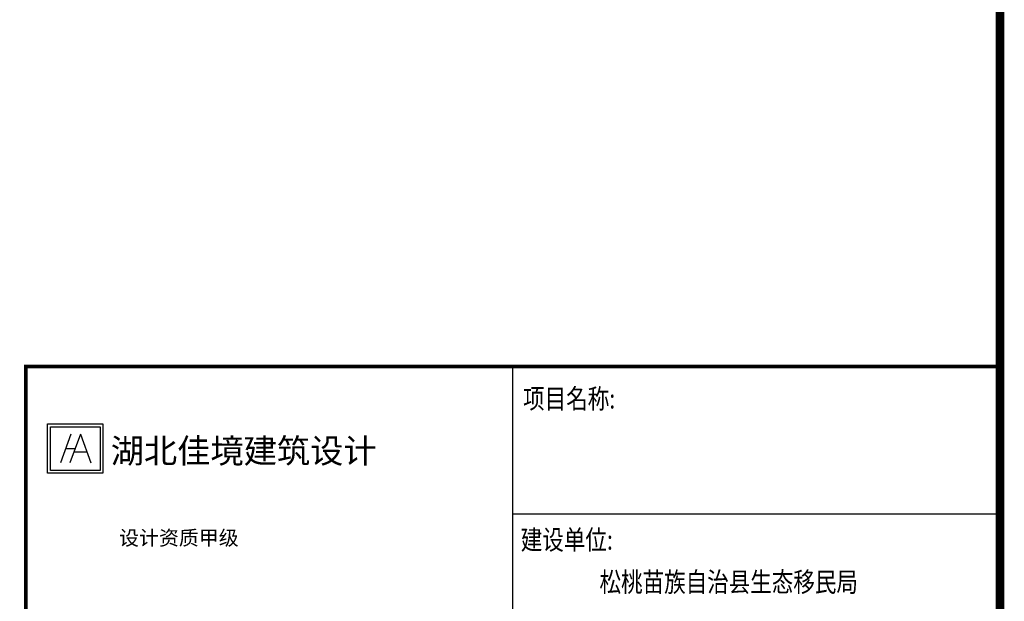
# Model space of a CAD drawing. Extents: x 36621827 to 36624013, y 3095493 to 3096812.
# Drawn here: x 36622275 to 36622291, y 3095804 to 3095813 of the extents above; entities that cross this region are included whole.
import ezdxf

# ---------------------------------------------------------------- set-up
doc = ezdxf.new("R2010")
doc.units = 0
doc.layers.get('0').update_dxf_attribs({"linetype": 'CONTINUOUS'})
for name, color, linetype in [('00-图框', 7, 'CONTINUOUS'), ('PUB_TEXT', 7, 'CONTINUOUS'), ('PUB_TITLE', 4, 'CONTINUOUS'), ('TK', 7, 'CONTINUOUS'), ('公共_图框', 4, 'CONTINUOUS')]:
    doc.layers.add(name, color=color, linetype=linetype)
doc.styles.add('图签文字-黑体', font='simhei.ttf', dxfattribs={"width": 0.8})
doc.styles.add('宋体', font='txt')

msp = doc.modelspace()

# ---------------------------------------------------------------- linework, layer by layer
at = {"color": 0}
for p, q in [((36622275.183067, 3095806.839887), (36622276.091757, 3095806.839887)), ((36622275.183067, 3095806.028531), (36622275.183067, 3095806.839887)), ((36622275.229723, 3095806.793231), (36622276.045101, 3095806.793231)), ((36622275.229723, 3095806.075187), (36622275.229723, 3095806.793231)), ((36622276.045101, 3095806.793231), (36622276.045101, 3095806.075187)), ((36622276.091757, 3095806.839887), (36622276.091757, 3095806.028531)), ((36622275.567643, 3095806.670147), (36622275.395501, 3095806.202425)), ((36622275.72216, 3095806.670147), (36622275.550018, 3095806.202425)), ((36622275.72216, 3095806.670147), (36622275.894302, 3095806.202425)), ((36622275.482127, 3095806.437795), (36622275.636643, 3095806.437791)), ((36622275.616599, 3095806.383331), (36622275.82772, 3095806.383331)), ((36622276.045101, 3095806.075187), (36622275.229723, 3095806.075187))]:
    msp.add_line(p, q, dxfattribs=at)
msp.add_lwpolyline([(36622274.824457, 3095807.781216), (36622290.824457, 3095807.781216), (36622290.824457, 3095793.781216), (36622274.824457, 3095793.781216)], close=True)
msp.add_lwpolyline([(36622274.824457, 3095807.781216), (36622290.824457, 3095807.781216), (36622290.824457, 3095793.781216), (36622274.824457, 3095793.781216)], close=True)
at = {"layer": '00-图框', "color": 7}
for p, q in [((36622274.824457, 3095793.781216), (36622274.824457, 3095807.781216)), ((36622274.824457, 3095793.781216), (36622274.824457, 3095807.781216)), ((36622282.824457, 3095793.781216), (36622282.824457, 3095807.781216)), ((36622282.824457, 3095793.781216), (36622282.824457, 3095807.781216))]:
    msp.add_line(p, q, dxfattribs=at)
at = {"layer": '00-图框', "color": 7, "const_width": 0.06}
msp.add_lwpolyline([(36622290.824457, 3095807.781216), (36622274.824457, 3095807.781216), (36622274.824457, 3095793.781216)], dxfattribs=at)
msp.add_lwpolyline([(36622290.824457, 3095807.781216), (36622274.824457, 3095807.781216), (36622274.824457, 3095793.781216)], dxfattribs=at)
at = {"layer": 'PUB_TITLE'}
msp.add_line((36622282.824457, 3095805.364905), (36622290.824457, 3095805.364905), dxfattribs=at)
at = {"layer": 'TK', "color": 7}
msp.add_line((36622276.091757, 3095806.028531), (36622275.183067, 3095806.028531), dxfattribs=at)
at = {"layer": '公共_图框', "const_width": 0.141582}
msp.add_lwpolyline([(36622290.824457, 3095793.781216), (36622290.824457, 3095875.049566), (36622176.708969, 3095875.049566), (36622176.708969, 3095793.781216)], close=True, dxfattribs=at)

# ---------------------------------------------------------------- texts
at = {"layer": 'PUB_TEXT', "color": 7, "style": '宋体', "width": 0.8}
for s, p in [('项目名称:', (36622282.993572, 3095807.091797)), ('建设单位:', (36622282.954737, 3095804.774132)), ('松桃苗族自治县生态移民局', (36622284.247926, 3095804.081127))]:
    msp.add_text(s, height=0.324, dxfattribs=at).set_placement(p)
at = {"layer": 'TK', "color": 7, "style": '图签文字-黑体'}
for s, height, p in [('湖北佳境建筑设计', 0.4, (36622276.220466, 3095806.196786)), ('设计资质甲级', 0.24, (36622276.357426, 3095804.846932))]:
    msp.add_text(s, height=height, dxfattribs=at).set_placement(p)

doc.saveas('drawing.dxf')
